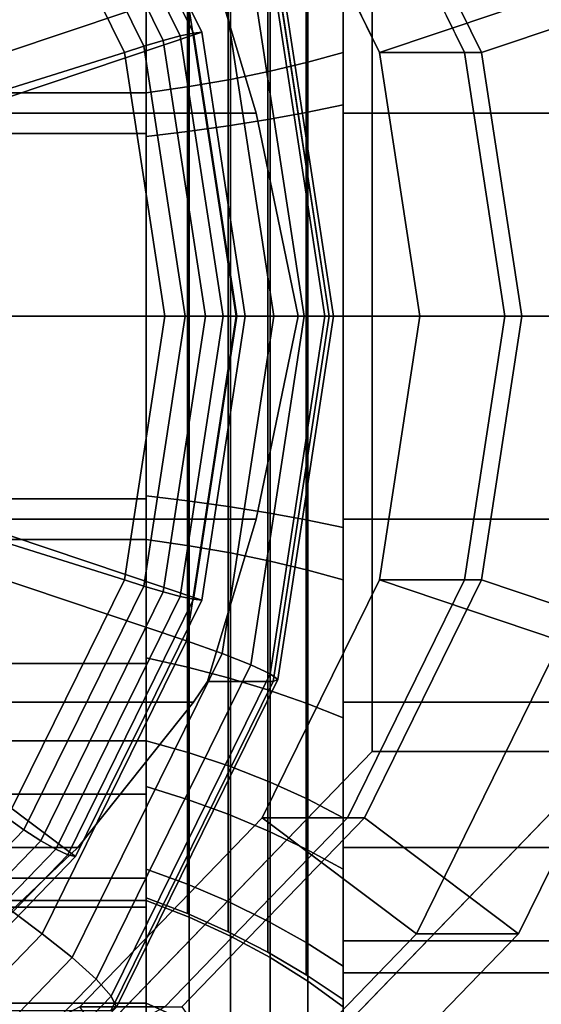
# Model space of a CAD drawing. Extents: x -62 to 376, y -116 to 57.
# Drawn here: x 17 to 25, y -10 to 5 of the extents above; entities that cross this region are included whole.
import ezdxf

# ---------------------------------------------------------------- set-up
doc = ezdxf.new("R2010")
doc.units = 0
doc.header["$MEASUREMENT"] = 0
doc.layers.add('$TD_AUDIT_GENERATED_(27)', color=7, linetype='Continuous')

# ---------------------------------------------------------------- blocks, each defined once
blk = doc.blocks.new('Block_Picture__17282')
at = {"layer": '$TD_AUDIT_GENERATED_(27)', "color": 250, "invisible_edges": 9}
for points in [[(6.988, 0, 26.08), (13.39, 16, 24.365), (22.443, 6.627, 21.939)], [(10.612, 0, 39.603), (26.066, 6.627, 35.462), (17.013, 16, 37.888)], [(10.612, 0, 39.603), (14.492, 12.364, 38.563), (17.992, 10.517, 37.625)], [(11.906, 0, 44.433), (19.286, 10.517, 42.455), (15.786, 12.364, 43.393)], [(10.612, 0, 39.603), (17.992, 10.517, 37.625), (20.77, 7.641, 36.881)], [(11.906, 0, 44.433), (22.065, 7.641, 41.711), (19.286, 10.517, 42.455)], [(10.612, 0, 39.603), (20.77, 7.641, 36.881), (22.554, 4.017, 36.403)], [(11.906, 0, 44.433), (23.848, 4.017, 41.233), (22.065, 7.641, 41.711)], [(6.988, 0, 26.08), (22.443, 6.627, 21.939), (22.443, -6.627, 21.939)], [(10.612, 0, 39.603), (26.066, -6.627, 35.462), (26.066, 6.627, 35.462)], [(10.612, 0, 39.603), (22.554, 4.017, 36.403), (23.169, 0, 36.238)], [(11.906, 0, 44.433), (24.463, 0, 41.068), (23.848, 4.017, 41.233)], [(6.988, 0, 26.08), (22.443, -6.627, 21.939), (13.39, -16, 24.365)], [(10.612, 0, 39.603), (17.013, -16, 37.888), (26.066, -6.627, 35.462)], [(10.612, 0, 39.603), (23.169, 0, 36.238), (22.554, -4.017, 36.403)], [(10.612, 0, 39.603), (22.554, -4.017, 36.403), (20.77, -7.641, 36.881)], [(10.612, 0, 39.603), (20.77, -7.641, 36.881), (17.992, -10.517, 37.625)], [(10.612, 0, 39.603), (17.992, -10.517, 37.625), (14.492, -12.364, 38.563)], [(11.906, 0, 44.433), (15.786, -12.364, 43.393), (19.286, -10.517, 42.455)], [(11.906, 0, 44.433), (19.286, -10.517, 42.455), (22.065, -7.641, 41.711)], [(11.906, 0, 44.433), (22.065, -7.641, 41.711), (23.848, -4.017, 41.233)], [(11.906, 0, 44.433), (23.848, -4.017, 41.233), (24.463, 0, 41.068)]]:
    blk.add_3dface(points, dxfattribs=at)
at = {"layer": '$TD_AUDIT_GENERATED_(27)', "color": 40}
for points, invisible_edges in [([(22, 3.09, -9.511), (22, 13, -7.506), (22, 0, -15.011)], 9), ([(22, 5.878, -8.09), (22, 13, -7.506), (22, 3.09, -9.511)], 3), ([(22, 13, 7.506), (22, 8.09, 5.878), (22, 0, 15.011)], 3), ([(22, 0, 15.011), (22, 8.09, 5.878), (22, 5.878, 8.09)], 9), ([(-15.512, 5.562, 8.251), (-15.389, 5.878, 8.09), (20.677, 3.09, 9.511)], 10), ([(19.934, 5.562, 8.251), (20.677, 3.09, 9.511), (-15.389, 5.878, 8.09)], 10), ([(22, 0, 15.011), (22, 5.878, 8.09), (22, 3.09, 9.511)], 9), ([(22, 3.09, 9.511), (22, 5.878, 8.09), (37, 3.09, 9.511)], 2), ([(22, 5.878, 8.09), (37, 5.878, 8.09), (37, 3.09, 9.511)], 8), ([(22, 5.878, -8.09), (22, 3.09, -9.511), (37, 5.878, -8.09)], 2), ([(22, 3.09, -9.511), (37, 3.09, -9.511), (37, 5.878, -8.09)], 8), ([(-15.58, 3.09, 9.511), (-15.512, 5.562, 8.251), (20.677, 3.09, 9.511)], 2), ([(20.936, 5.562, 11.99), (20.677, 3.09, 9.511), (19.934, 5.562, 8.251)], 1), ([(20.936, 5.562, 11.99), (21.787, 0, 11.762), (20.677, 3.09, 9.511)], 10), ([(-15.955, 0, 10), (-15.58, 3.09, 9.511), (21.314, 0, 10)], 2), ([(-15.58, 3.09, 9.511), (20.677, 3.09, 9.511), (21.314, 0, 10)], 8), ([(21.787, 0, 11.762), (21.314, 0, 10), (20.677, 3.09, 9.511)], 8), ([(22, 0, -10), (22, 3.09, -9.511), (22, 0, -15.011)], 10), ([(22, 0, 15.011), (22, 3.09, 9.511), (22, 0, 10)], 9), ([(22, 0, 10), (22, 3.09, 9.511), (37, 0, 10)], 2), ([(22, 3.09, 9.511), (37, 3.09, 9.511), (37, 0, 10)], 8), ([(22, 3.09, -9.511), (22, 0, -10), (37, 3.09, -9.511)], 2), ([(22, 0, -10), (37, 0, -10), (37, 3.09, -9.511)], 8), ([(-15.58, -3.09, 9.511), (-15.955, 0, 10), (20.677, -3.09, 9.511)], 2), ([(-15.955, 0, 10), (21.314, 0, 10), (20.677, -3.09, 9.511)], 8), ([(21.787, 0, 11.762), (19.934, -5.562, 8.251), (20.677, -3.09, 9.511)], 9), ([(21.787, 0, 11.762), (20.936, -5.562, 11.99), (19.934, -5.562, 8.251)], 8), ([(21.787, 0, 11.762), (20.677, -3.09, 9.511), (21.314, 0, 10)], 1), ([(22, 0, -10), (22, 0, -10), (22, 0, -15.011)], 10), ([(22, 0, 10), (22, -3.09, 9.511), (22, 0, 15.011)], 10), ([(22, 0, 10), (22, 0, 10), (22, 0, 15.011)], 10), ([(22, -3.09, 9.511), (22, -13, 7.506), (22, 0, 15.011)], 9), ([(22, 0, -10), (22, -3.09, -9.511), (37, 0, -10)], 2), ([(22, -3.09, -9.511), (37, -3.09, -9.511), (37, 0, -10)], 8), ([(22, -3.09, 9.511), (22, 0, 10), (37, -3.09, 9.511)], 2), ([(22, 0, 10), (37, 0, 10), (37, -3.09, 9.511)], 8), ([(22, 0, -15.011), (22, -5.878, -8.09), (22, -3.09, -9.511)], 9), ([(22, 0, -15.011), (22, -3.09, -9.511), (22, 0, -10)], 9), ([(22, 0, -15.011), (22, -8.09, -5.878), (22, -5.878, -8.09)], 9), ([(22, -13, -7.506), (22, -8.09, -5.878), (22, 0, -15.011)], 3), ([(20.677, -3.09, 9.511), (19.934, -5.562, 8.251), (-15.58, -3.09, 9.511)], 2), ([(19.934, -5.562, 8.251), (19.724, -5.878, 8.09), (-15.58, -3.09, 9.511)], 10), ([(-15.58, -3.09, 9.511), (19.724, -5.878, 8.09), (-15.512, -5.562, 8.251)], 3), ([(22, -5.878, 8.09), (22, -13, 7.506), (22, -3.09, 9.511)], 3), ([(22, -3.09, -9.511), (22, -5.878, -8.09), (37, -3.09, -9.511)], 2), ([(22, -5.878, -8.09), (37, -5.878, -8.09), (37, -3.09, -9.511)], 8), ([(22, -5.878, 8.09), (22, -3.09, 9.511), (37, -5.878, 8.09)], 2), ([(22, -3.09, 9.511), (37, -3.09, 9.511), (37, -5.878, 8.09)], 8), ([(19.724, -5.878, 8.09), (-15.389, -5.878, 8.09), (-15.512, -5.562, 8.251)], 8), ([(20.936, -5.562, 11.99), (17.964, -8.09, 5.878), (19.724, -5.878, 8.09)], 9), ([(18.466, -10.58, 12.652), (17.964, -8.09, 5.878), (20.936, -5.562, 11.99)], 3), ([(20.936, -5.562, 11.99), (19.724, -5.878, 8.09), (19.934, -5.562, 8.251)], 1), ([(-14.815, -8.09, 5.878), (-15.389, -5.878, 8.09), (17.964, -8.09, 5.878)], 2), ([(-15.389, -5.878, 8.09), (19.724, -5.878, 8.09), (17.964, -8.09, 5.878)], 8), ([(22, -13, 7.506), (22, -5.878, 8.09), (22, -8.09, 5.878)], 9), ([(22, -5.878, -8.09), (22, -8.09, -5.878), (37, -5.878, -8.09)], 2), ([(22, -8.09, -5.878), (37, -8.09, -5.878), (37, -5.878, -8.09)], 8), ([(22, -8.09, 5.878), (22, -5.878, 8.09), (37, -8.09, 5.878)], 2), ([(22, -5.878, 8.09), (37, -5.878, 8.09), (37, -8.09, 5.878)], 8), ([(-14.815, -8.09, 5.878), (17.964, -8.09, 5.878), (16.468, -9.511, 3.09)], 8), ([(18.466, -10.58, 12.652), (16.468, -9.511, 3.09), (17.964, -8.09, 5.878)], 9), ([(22, -13, -7.506), (22, -8.565, -4.945), (22, -8.09, -5.878)], 9), ([(22, -13, 7.506), (22, -8.09, 5.878), (22, -8.565, 4.945)], 9), ([(22, -8.09, -5.878), (22, -9.511, -3.09), (37, -8.09, -5.878)], 2), ([(22, -9.511, -3.09), (37, -9.511, -3.09), (37, -8.09, -5.878)], 8), ([(22, -9.511, 3.09), (22, -8.09, 5.878), (37, -9.511, 3.09)], 2), ([(22, -8.09, 5.878), (37, -8.09, 5.878), (37, -9.511, 3.09)], 8), ([(22, -13, -7.506), (22, -9.511, -3.09), (22, -8.565, -4.945)], 9), ([(22, -13, 7.506), (22, -8.565, 4.945), (22, -9.511, 3.09)], 9), ([(18.466, -10.58, 12.652), (15.382, -10), (16.468, -9.511, 3.09)], 9), ([(22, -13, -7.506), (22, -10), (22, -9.511, -3.09)], 9), ([(22, -13, -7.506), (22, -9.511, 3.09), (22, -10)], 9), ([(22, -13, 7.506), (22, -9.511, 3.09), (22, -13, -7.506)], 3), ([(22, -9.511, -3.09), (22, -10), (37, -9.511, -3.09)], 2), ([(22, -10), (37, -10), (37, -9.511, -3.09)], 8), ([(22, -10), (22, -9.511, 3.09), (37, -10)], 2), ([(22, -9.511, 3.09), (37, -9.511, 3.09), (37, -10)], 8), ([(6.56, -10.58, -31.781), (15.382, -10), (18.466, -10.58, 12.652)], 3)]:
    blk.add_3dface(points, dxfattribs=dict(at, invisible_edges=invisible_edges))
for points in [[(37, 13, 7.506), (22, 13, 7.506), (22, 0, 15.011), (37, 0, 15.011)], [(37, 0, -15.011), (22, 0, -15.011), (22, 13, -7.506), (37, 13, -7.506)], [(17.928, 8.229, 23.149), (14.937, 11.326, 23.95), (6.988, 0, 26.08)], [(19.616, 4.944, 14.414), (17.421, 9.405, 15.002), (12.732, 5.878, 16.259), (14.104, 3.09, 15.891)], [(19.849, 4.326, 22.634), (17.928, 8.229, 23.149), (6.988, 0, 26.08)], [(19.261, 4.199, 21.954), (17.397, 7.987, 22.453), (17.627, 8.117, 22.621), (19.522, 4.267, 22.113)], [(19.522, 4.267, 22.113), (17.627, 8.117, 22.621), (17.81, 8.2, 22.86), (19.724, 4.311, 22.347)], [(19.724, 4.311, 22.347), (17.81, 8.2, 22.86), (17.928, 8.229, 23.149), (19.849, 4.326, 22.634)], [(18.968, 4.113, 21.885), (17.142, 7.823, 22.375), (17.397, 7.987, 22.453), (19.261, 4.199, 21.954)], [(18.672, 4.017, 21.914), (16.888, 7.641, 22.392), (17.142, 7.823, 22.375), (18.968, 4.113, 21.885)], [(14.738, 2.781, 21.933), (13.504, 5.29, 22.264), (16.888, 7.641, 22.392), (18.672, 4.017, 21.914)], [(22, 4.017, 12.364), (22, 7.641, 10.517), (21.461, 7.356, 10.125), (21.461, 3.867, 11.902)], [(22, 7.641, -10.517), (22, 4.017, -12.364), (21.461, 3.867, -11.902), (21.461, 7.356, -10.125)], [(22, 3.216, -9.897), (22, 4.017, -12.364), (22, 7.641, -10.517), (22, 6.117, -8.419)], [(22, 6.117, 8.419), (22, 7.641, 10.517), (22, 4.017, 12.364), (22, 3.216, 9.897)], [(21.461, 3.867, 11.902), (21.461, 7.356, 10.125), (20.889, 7.095, 9.765), (20.889, 3.73, 11.479)], [(21.461, 7.356, -10.125), (21.461, 3.867, -11.902), (20.889, 3.73, -11.479), (20.889, 7.095, -9.765)], [(20.889, 3.73, 11.479), (20.889, 7.095, 9.765), (20.286, 6.858, 9.44), (20.286, 3.606, 11.097)], [(20.889, 7.095, -9.765), (20.889, 3.73, -11.479), (20.286, 3.606, -11.097), (20.286, 6.858, -9.44)], [(20.286, 3.606, 11.097), (20.286, 6.858, 9.44), (19.655, 6.648, 9.151), (19.655, 3.495, 10.757)], [(20.286, 6.858, -9.44), (20.286, 3.606, -11.097), (19.655, 3.495, -10.757), (19.655, 6.648, -9.151)], [(19.655, 3.495, 10.757), (19.655, 6.648, 9.151), (19, 6.466, 8.899), (19, 3.399, 10.462)], [(19.655, 6.648, -9.151), (19.655, 3.495, -10.757), (19, 3.399, -10.462), (19, 6.466, -8.899)], [(19, 3.399, -10.462), (14, 3.399, -10.462), (14, 6.466, -8.899), (19, 6.466, -8.899)], [(19, 6.466, 8.899), (14, 6.466, 8.899), (14, 3.399, 10.462), (19, 3.399, 10.462)], [(19, 2.736, 8.422), (19, 3.399, 10.462), (19, 6.466, 8.899), (19, 5.205, 7.164)], [(19, 5.205, -7.164), (19, 6.466, -8.899), (19, 3.399, -10.462), (19, 2.736, -8.422)], [(19, 2.781, 8.56), (19, 5.29, 7.281), (19, 6.466, 8.899), (19, 3.399, 10.462)], [(19, 5.29, -7.281), (19, 2.781, -8.56), (19, 3.399, -10.462), (19, 6.466, -8.899)], [(22, 3.216, -9.897), (22, 6.117, -8.419), (21.437, 5.895, -8.114), (21.437, 3.099, -9.538)], [(22, 6.117, 8.419), (22, 3.216, 9.897), (21.437, 3.099, 9.538), (21.437, 5.895, 8.114)], [(21.437, 3.099, -9.538), (21.437, 5.895, -8.114), (20.854, 5.692, -7.835), (20.854, 2.993, -9.21)], [(21.437, 5.895, 8.114), (21.437, 3.099, 9.538), (20.854, 2.993, 9.21), (20.854, 5.692, 7.835)], [(20.854, 2.993, -9.21), (20.854, 5.692, -7.835), (20.252, 5.509, -7.583), (20.252, 2.896, -8.914)], [(20.854, 5.692, 7.835), (20.854, 2.993, 9.21), (20.252, 2.896, 8.914), (20.252, 5.509, 7.583)], [(21.787, 0, 11.762), (20.936, 5.562, 11.99), (21.006, 5.532, 12.611), (21.852, 0, 12.384)], [(20.252, 2.896, -8.914), (20.252, 5.509, -7.583), (19.633, 5.347, -7.359), (19.633, 2.811, -8.651)], [(20.252, 5.509, 7.583), (20.252, 2.896, 8.914), (19.633, 2.811, 8.651), (19.633, 5.347, 7.359)], [(21.722, 0, 12.996), (20.889, 5.444, 13.22), (20.597, 5.308, 13.756), (21.409, 0, 13.538)], [(21.852, 0, 12.384), (21.006, 5.532, 12.611), (20.889, 5.444, 13.22), (21.722, 0, 12.996)], [(19, 2.781, 8.56), (14, 2.781, 8.56), (14, 5.29, 7.281), (19, 5.29, 7.281)], [(19, 5.29, -7.281), (14, 5.29, -7.281), (14, 2.781, -8.56), (19, 2.781, -8.56)], [(19.633, 2.811, -8.651), (19.633, 5.347, -7.359), (19, 5.205, -7.164), (19, 2.736, -8.422)], [(19.633, 5.347, 7.359), (19.633, 2.811, 8.651), (19, 2.736, 8.422), (19, 5.205, 7.164)], [(21.409, 0, 13.538), (20.597, 5.308, 13.756), (20.158, 5.135, 14.167), (20.944, 0, 13.957)], [(20.944, 0, 13.957), (20.158, 5.135, 14.167), (19.616, 4.944, 14.414), (20.372, 0, 14.211)], [(20.372, 0, 14.211), (19.616, 4.944, 14.414), (14.104, 3.09, 15.891), (14.577, 0, 15.764)], [(20.511, 0, 22.457), (19.849, 4.326, 22.634), (6.988, 0, 26.08)], [(19.597, 0, 21.717), (18.968, 4.113, 21.885), (19.261, 4.199, 21.954), (19.904, 0, 21.782)], [(19.904, 0, 21.782), (19.261, 4.199, 21.954), (19.522, 4.267, 22.113), (20.174, 0, 21.938)], [(20.174, 0, 21.938), (19.522, 4.267, 22.113), (19.724, 4.311, 22.347), (20.384, 0, 22.171)], [(20.384, 0, 22.171), (19.724, 4.311, 22.347), (19.849, 4.326, 22.634), (20.511, 0, 22.457)], [(19.286, 0, 21.749), (18.672, 4.017, 21.914), (18.968, 4.113, 21.885), (19.597, 0, 21.717)], [(15.164, 0, 21.819), (14.738, 2.781, 21.933), (18.672, 4.017, 21.914), (19.286, 0, 21.749)], [(22, 0, 13), (22, 4.017, 12.364), (21.461, 3.867, 11.902), (21.461, 0, 12.515)], [(22, 4.017, -12.364), (22, 0, -13), (21.461, 0, -12.515), (21.461, 3.867, -11.902)], [(22, 0, -10.406), (22, 0, -13), (22, 4.017, -12.364), (22, 3.216, -9.897)], [(22, 3.216, 9.897), (22, 4.017, 12.364), (22, 0, 13), (22, 0, 10.406)], [(21.461, 0, 12.515), (21.461, 3.867, 11.902), (20.889, 3.73, 11.479), (20.889, 0, 12.07)], [(21.461, 3.867, -11.902), (21.461, 0, -12.515), (20.889, 0, -12.07), (20.889, 3.73, -11.479)], [(20.286, 0, 11.668), (20.286, 3.606, 11.097), (19.655, 3.495, 10.757), (19.655, 0, 11.311)], [(20.286, 3.606, -11.097), (20.286, 0, -11.668), (19.655, 0, -11.311), (19.655, 3.495, -10.757)], [(20.889, 0, 12.07), (20.889, 3.73, 11.479), (20.286, 3.606, 11.097), (20.286, 0, 11.668)], [(20.889, 3.73, -11.479), (20.889, 0, -12.07), (20.286, 0, -11.668), (20.286, 3.606, -11.097)], [(19.655, 0, 11.311), (19.655, 3.495, 10.757), (19, 3.399, 10.462), (19, 0, 11)], [(19.655, 3.495, -10.757), (19.655, 0, -11.311), (19, 0, -11), (19, 3.399, -10.462)], [(19, 0, -11), (14, 0, -11), (14, 3.399, -10.462), (19, 3.399, -10.462)], [(19, 3.399, 10.462), (14, 3.399, 10.462), (14, 0, 11), (19, 0, 11)], [(19, 0, 8.855), (19, 0, 11), (19, 3.399, 10.462), (19, 2.736, 8.422)], [(19, 2.736, -8.422), (19, 3.399, -10.462), (19, 0, -11), (19, 0, -8.855)], [(19, 0, 9), (19, 2.781, 8.56), (19, 3.399, 10.462), (19, 0, 11)], [(19, 2.781, -8.56), (19, 0, -9), (19, 0, -11), (19, 3.399, -10.462)], [(22, 0, -10.406), (22, 3.216, -9.897), (21.437, 3.099, -9.538), (21.437, 0, -10.029)], [(22, 3.216, 9.897), (22, 0, 10.406), (21.437, 0, 10.029), (21.437, 3.099, 9.538)], [(21.437, 0, -10.029), (21.437, 3.099, -9.538), (20.854, 2.993, -9.21), (20.854, 0, -9.684)], [(21.437, 3.099, 9.538), (21.437, 0, 10.029), (20.854, 0, 9.684), (20.854, 2.993, 9.21)], [(20.252, 0, -9.373), (20.252, 2.896, -8.914), (19.633, 2.811, -8.651), (19.633, 0, -9.096)], [(20.252, 2.896, 8.914), (20.252, 0, 9.373), (19.633, 0, 9.096), (19.633, 2.811, 8.651)], [(20.854, 0, -9.684), (20.854, 2.993, -9.21), (20.252, 2.896, -8.914), (20.252, 0, -9.373)], [(20.854, 2.993, 9.21), (20.854, 0, 9.684), (20.252, 0, 9.373), (20.252, 2.896, 8.914)], [(19, 0, 9), (14, 0, 9), (14, 2.781, 8.56), (19, 2.781, 8.56)], [(19, 2.781, -8.56), (14, 2.781, -8.56), (14, 0, -9), (19, 0, -9)], [(19.633, 0, -9.096), (19.633, 2.811, -8.651), (19, 2.736, -8.422), (19, 0, -8.855)], [(19.633, 2.811, 8.651), (19.633, 0, 9.096), (19, 0, 8.855), (19, 2.736, 8.422)], [(14.937, -11.326, 23.95), (17.928, -8.229, 23.149), (6.988, 0, 26.08)], [(17.928, -8.229, 23.149), (19.849, -4.326, 22.634), (6.988, 0, 26.08)], [(19.849, -4.326, 22.634), (20.511, 0, 22.457), (6.988, 0, 26.08)], [(19, 0, 11), (14, 0, 11), (14, -3.399, 10.462), (19, -3.399, 10.462)], [(19, -3.399, -10.462), (14, -3.399, -10.462), (14, 0, -11), (19, 0, -11)], [(19, 0, -9), (14, 0, -9), (14, -2.781, -8.56), (19, -2.781, -8.56)], [(19, -2.781, 8.56), (14, -2.781, 8.56), (14, 0, 9), (19, 0, 9)], [(19.616, -4.944, 14.414), (20.372, 0, 14.211), (14.577, 0, 15.764), (14.104, -3.09, 15.891)], [(14.738, -2.781, 21.933), (15.164, 0, 21.819), (19.286, 0, 21.749), (18.672, -4.017, 21.914)], [(18.672, -4.017, 21.914), (19.286, 0, 21.749), (19.597, 0, 21.717), (18.968, -4.113, 21.885)], [(18.968, -4.113, 21.885), (19.597, 0, 21.717), (19.904, 0, 21.782), (19.261, -4.199, 21.954)], [(19, 0, -8.855), (19, 0, -11), (19, -3.399, -10.462), (19, -2.736, -8.422)], [(19, -2.736, 8.422), (19, -3.399, 10.462), (19, 0, 11), (19, 0, 8.855)], [(19.655, 0, -11.311), (19.655, -3.495, -10.757), (19, -3.399, -10.462), (19, 0, -11)], [(19.655, -3.495, 10.757), (19.655, 0, 11.311), (19, 0, 11), (19, -3.399, 10.462)], [(19.633, 0, 9.096), (19.633, -2.811, 8.651), (19, -2.736, 8.422), (19, 0, 8.855)], [(19.633, -2.811, -8.651), (19.633, 0, -9.096), (19, 0, -8.855), (19, -2.736, -8.422)], [(19, 0, -9), (19, -2.781, -8.56), (19, -3.399, -10.462), (19, 0, -11)], [(19, -2.781, 8.56), (19, 0, 9), (19, 0, 11), (19, -3.399, 10.462)], [(19.261, -4.199, 21.954), (19.904, 0, 21.782), (20.174, 0, 21.938), (19.522, -4.267, 22.113)], [(19.522, -4.267, 22.113), (20.174, 0, 21.938), (20.384, 0, 22.171), (19.724, -4.311, 22.347)], [(20.158, -5.135, 14.167), (20.944, 0, 13.957), (20.372, 0, 14.211), (19.616, -4.944, 14.414)], [(20.252, 0, 9.373), (20.252, -2.896, 8.914), (19.633, -2.811, 8.651), (19.633, 0, 9.096)], [(20.252, -2.896, -8.914), (20.252, 0, -9.373), (19.633, 0, -9.096), (19.633, -2.811, -8.651)], [(20.286, 0, -11.668), (20.286, -3.606, -11.097), (19.655, -3.495, -10.757), (19.655, 0, -11.311)], [(20.286, -3.606, 11.097), (20.286, 0, 11.668), (19.655, 0, 11.311), (19.655, -3.495, 10.757)], [(19.724, -4.311, 22.347), (20.384, 0, 22.171), (20.511, 0, 22.457), (19.849, -4.326, 22.634)], [(20.597, -5.308, 13.756), (21.409, 0, 13.538), (20.944, 0, 13.957), (20.158, -5.135, 14.167)], [(20.854, 0, 9.684), (20.854, -2.993, 9.21), (20.252, -2.896, 8.914), (20.252, 0, 9.373)], [(20.854, -2.993, -9.21), (20.854, 0, -9.684), (20.252, 0, -9.373), (20.252, -2.896, -8.914)], [(20.889, 0, -12.07), (20.889, -3.73, -11.479), (20.286, -3.606, -11.097), (20.286, 0, -11.668)], [(20.889, -3.73, 11.479), (20.889, 0, 12.07), (20.286, 0, 11.668), (20.286, -3.606, 11.097)], [(20.889, -5.444, 13.22), (21.722, 0, 12.996), (21.409, 0, 13.538), (20.597, -5.308, 13.756)], [(21.437, 0, 10.029), (21.437, -3.099, 9.538), (20.854, -2.993, 9.21), (20.854, 0, 9.684)], [(21.437, -3.099, -9.538), (21.437, 0, -10.029), (20.854, 0, -9.684), (20.854, -2.993, -9.21)], [(21.006, -5.532, 12.611), (21.852, 0, 12.384), (21.722, 0, 12.996), (20.889, -5.444, 13.22)], [(21.461, 0, -12.515), (21.461, -3.867, -11.902), (20.889, -3.73, -11.479), (20.889, 0, -12.07)], [(21.461, -3.867, 11.902), (21.461, 0, 12.515), (20.889, 0, 12.07), (20.889, -3.73, 11.479)], [(20.936, -5.562, 11.99), (21.787, 0, 11.762), (21.852, 0, 12.384), (21.006, -5.532, 12.611)], [(22, 0, 10.406), (22, -3.216, 9.897), (21.437, -3.099, 9.538), (21.437, 0, 10.029)], [(22, -3.216, -9.897), (22, 0, -10.406), (21.437, 0, -10.029), (21.437, -3.099, -9.538)], [(22, 0, -13), (22, -4.017, -12.364), (21.461, -3.867, -11.902), (21.461, 0, -12.515)], [(22, -4.017, 12.364), (22, 0, 13), (21.461, 0, 12.515), (21.461, -3.867, 11.902)], [(37, 0, 15.011), (22, 0, 15.011), (22, -13, 7.506), (37, -13, 7.506)], [(22, 0, 10.406), (22, 0, 13), (22, -4.017, 12.364), (22, -3.216, 9.897)], [(22, -3.216, -9.897), (22, -4.017, -12.364), (22, 0, -13), (22, 0, -10.406)], [(37, -13, -7.506), (22, -13, -7.506), (22, 0, -15.011), (37, 0, -15.011)], [(13.504, -5.29, 22.264), (14.738, -2.781, 21.933), (18.672, -4.017, 21.914), (16.888, -7.641, 22.392)], [(19, -2.781, -8.56), (14, -2.781, -8.56), (14, -5.29, -7.281), (19, -5.29, -7.281)], [(19, -5.29, 7.281), (14, -5.29, 7.281), (14, -2.781, 8.56), (19, -2.781, 8.56)], [(19, -2.736, -8.422), (19, -3.399, -10.462), (19, -6.466, -8.899), (19, -5.205, -7.164)], [(19, -5.205, 7.164), (19, -6.466, 8.899), (19, -3.399, 10.462), (19, -2.736, 8.422)], [(19.633, -2.811, 8.651), (19.633, -5.347, 7.359), (19, -5.205, 7.164), (19, -2.736, 8.422)], [(19.633, -5.347, -7.359), (19.633, -2.811, -8.651), (19, -2.736, -8.422), (19, -5.205, -7.164)], [(19, -2.781, -8.56), (19, -5.29, -7.281), (19, -6.466, -8.899), (19, -3.399, -10.462)], [(19, -5.29, 7.281), (19, -2.781, 8.56), (19, -3.399, 10.462), (19, -6.466, 8.899)], [(20.252, -2.896, 8.914), (20.252, -5.509, 7.583), (19.633, -5.347, 7.359), (19.633, -2.811, 8.651)], [(20.252, -5.509, -7.583), (20.252, -2.896, -8.914), (19.633, -2.811, -8.651), (19.633, -5.347, -7.359)], [(20.854, -2.993, 9.21), (20.854, -5.692, 7.835), (20.252, -5.509, 7.583), (20.252, -2.896, 8.914)], [(20.854, -5.692, -7.835), (20.854, -2.993, -9.21), (20.252, -2.896, -8.914), (20.252, -5.509, -7.583)], [(21.437, -3.099, 9.538), (21.437, -5.895, 8.114), (20.854, -5.692, 7.835), (20.854, -2.993, 9.21)], [(21.437, -5.895, -8.114), (21.437, -3.099, -9.538), (20.854, -2.993, -9.21), (20.854, -5.692, -7.835)], [(17.421, -9.405, 15.002), (19.616, -4.944, 14.414), (14.104, -3.09, 15.891), (12.732, -5.878, 16.259)], [(22, -3.216, 9.897), (22, -6.117, 8.419), (21.437, -5.895, 8.114), (21.437, -3.099, 9.538)], [(22, -6.117, -8.419), (22, -3.216, -9.897), (21.437, -3.099, -9.538), (21.437, -5.895, -8.114)], [(22, -3.216, 9.897), (22, -4.017, 12.364), (22, -7.641, 10.517), (22, -6.117, 8.419)], [(22, -6.117, -8.419), (22, -7.641, -10.517), (22, -4.017, -12.364), (22, -3.216, -9.897)], [(19, -3.399, 10.462), (14, -3.399, 10.462), (14, -6.466, 8.899), (19, -6.466, 8.899)], [(19, -6.466, -8.899), (14, -6.466, -8.899), (14, -3.399, -10.462), (19, -3.399, -10.462)], [(19.655, -3.495, -10.757), (19.655, -6.648, -9.151), (19, -6.466, -8.899), (19, -3.399, -10.462)], [(19.655, -6.648, 9.151), (19.655, -3.495, 10.757), (19, -3.399, 10.462), (19, -6.466, 8.899)], [(20.286, -3.606, -11.097), (20.286, -6.858, -9.44), (19.655, -6.648, -9.151), (19.655, -3.495, -10.757)], [(20.286, -6.858, 9.44), (20.286, -3.606, 11.097), (19.655, -3.495, 10.757), (19.655, -6.648, 9.151)], [(20.889, -3.73, -11.479), (20.889, -7.095, -9.765), (20.286, -6.858, -9.44), (20.286, -3.606, -11.097)], [(20.889, -7.095, 9.765), (20.889, -3.73, 11.479), (20.286, -3.606, 11.097), (20.286, -6.858, 9.44)], [(21.461, -3.867, -11.902), (21.461, -7.356, -10.125), (20.889, -7.095, -9.765), (20.889, -3.73, -11.479)], [(21.461, -7.356, 10.125), (21.461, -3.867, 11.902), (20.889, -3.73, 11.479), (20.889, -7.095, 9.765)], [(22, -4.017, -12.364), (22, -7.641, -10.517), (21.461, -7.356, -10.125), (21.461, -3.867, -11.902)], [(22, -7.641, 10.517), (22, -4.017, 12.364), (21.461, -3.867, 11.902), (21.461, -7.356, 10.125)], [(16.888, -7.641, 22.392), (18.672, -4.017, 21.914), (18.968, -4.113, 21.885), (17.142, -7.823, 22.375)], [(17.142, -7.823, 22.375), (18.968, -4.113, 21.885), (19.261, -4.199, 21.954), (17.397, -7.987, 22.453)], [(17.397, -7.987, 22.453), (19.261, -4.199, 21.954), (19.522, -4.267, 22.113), (17.627, -8.117, 22.621)], [(17.627, -8.117, 22.621), (19.522, -4.267, 22.113), (19.724, -4.311, 22.347), (17.81, -8.2, 22.86)], [(17.81, -8.2, 22.86), (19.724, -4.311, 22.347), (19.849, -4.326, 22.634), (17.928, -8.229, 23.149)], [(17.878, -9.768, 14.778), (20.158, -5.135, 14.167), (19.616, -4.944, 14.414), (17.421, -9.405, 15.002)], [(18.241, -10.096, 14.387), (20.597, -5.308, 13.756), (20.158, -5.135, 14.167), (17.878, -9.768, 14.778)], [(19, -5.205, -7.164), (19, -6.466, -8.899), (19, -8.899, -6.466), (19, -7.164, -5.205)], [(19, -7.164, 5.205), (19, -8.899, 6.466), (19, -6.466, 8.899), (19, -5.205, 7.164)], [(19.633, -5.347, 7.359), (19.633, -7.359, 5.347), (19, -7.164, 5.205), (19, -5.205, 7.164)], [(19.633, -7.359, -5.347), (19.633, -5.347, -7.359), (19, -5.205, -7.164), (19, -7.164, -5.205)], [(19, -5.29, -7.281), (14, -5.29, -7.281), (14, -7.281, -5.29), (19, -7.281, -5.29)], [(19, -7.281, 5.29), (14, -7.281, 5.29), (14, -5.29, 7.281), (19, -5.29, 7.281)], [(18.472, -10.356, 13.867), (20.889, -5.444, 13.22), (20.597, -5.308, 13.756), (18.241, -10.096, 14.387)], [(19, -5.29, -7.281), (19, -7.281, -5.29), (19, -8.899, -6.466), (19, -6.466, -8.899)], [(19, -7.281, 5.29), (19, -5.29, 7.281), (19, -6.466, 8.899), (19, -8.899, 6.466)], [(20.252, -5.509, 7.583), (20.252, -7.583, 5.509), (19.633, -7.359, 5.347), (19.633, -5.347, 7.359)], [(20.252, -7.583, -5.509), (20.252, -5.509, -7.583), (19.633, -5.347, -7.359), (19.633, -7.359, -5.347)], [(18.466, -10.58, 12.652), (20.936, -5.562, 11.99), (21.006, -5.532, 12.611), (18.549, -10.523, 13.269)], [(18.549, -10.523, 13.269), (21.006, -5.532, 12.611), (20.889, -5.444, 13.22), (18.472, -10.356, 13.867)], [(20.854, -5.692, 7.835), (20.854, -7.835, 5.692), (20.252, -7.583, 5.509), (20.252, -5.509, 7.583)], [(20.854, -7.835, -5.692), (20.854, -5.692, -7.835), (20.252, -5.509, -7.583), (20.252, -7.583, -5.509)], [(21.437, -5.895, 8.114), (21.437, -8.114, 5.895), (20.854, -7.835, 5.692), (20.854, -5.692, 7.835)], [(21.437, -8.114, -5.895), (21.437, -5.895, -8.114), (20.854, -5.692, -7.835), (20.854, -7.835, -5.692)], [(14.002, -12.944, 15.919), (17.421, -9.405, 15.002), (12.732, -5.878, 16.259), (10.595, -8.09, 16.831)], [(22, -6.117, 8.419), (22, -8.419, 6.117), (21.437, -8.114, 5.895), (21.437, -5.895, 8.114)], [(22, -8.419, -6.117), (22, -6.117, -8.419), (21.437, -5.895, -8.114), (21.437, -8.114, -5.895)], [(22, -6.117, 8.419), (22, -7.641, 10.517), (22, -10.517, 7.641), (22, -8.419, 6.117)], [(22, -8.419, -6.117), (22, -10.517, -7.641), (22, -7.641, -10.517), (22, -6.117, -8.419)], [(19, -6.466, 8.899), (14, -6.466, 8.899), (14, -8.899, 6.466), (19, -8.899, 6.466)], [(19, -8.899, -6.466), (14, -8.899, -6.466), (14, -6.466, -8.899), (19, -6.466, -8.899)], [(19.655, -6.648, -9.151), (19.655, -9.151, -6.648), (19, -8.899, -6.466), (19, -6.466, -8.899)], [(19.655, -9.151, 6.648), (19.655, -6.648, 9.151), (19, -6.466, 8.899), (19, -8.899, 6.466)], [(20.286, -6.858, -9.44), (20.286, -9.44, -6.858), (19.655, -9.151, -6.648), (19.655, -6.648, -9.151)], [(20.286, -9.44, 6.858), (20.286, -6.858, 9.44), (19.655, -6.648, 9.151), (19.655, -9.151, 6.648)], [(20.889, -7.095, -9.765), (20.889, -9.765, -7.095), (20.286, -9.44, -6.858), (20.286, -6.858, -9.44)], [(20.889, -9.765, 7.095), (20.889, -7.095, 9.765), (20.286, -6.858, 9.44), (20.286, -9.44, 6.858)], [(19, -7.164, -5.205), (19, -8.899, -6.466), (19, -10.462, -3.399), (19, -8.422, -2.736)], [(19, -8.422, 2.736), (19, -10.462, 3.399), (19, -8.899, 6.466), (19, -7.164, 5.205)], [(19.633, -7.359, 5.347), (19.633, -8.651, 2.811), (19, -8.422, 2.736), (19, -7.164, 5.205)], [(19.633, -8.651, -2.811), (19.633, -7.359, -5.347), (19, -7.164, -5.205), (19, -8.422, -2.736)], [(21.461, -7.356, -10.125), (21.461, -10.125, -7.356), (20.889, -9.765, -7.095), (20.889, -7.095, -9.765)], [(21.461, -10.125, 7.356), (21.461, -7.356, 10.125), (20.889, -7.095, 9.765), (20.889, -9.765, 7.095)], [(19, -7.281, -5.29), (14, -7.281, -5.29), (14, -8.56, -2.781), (19, -8.56, -2.781)], [(19, -8.56, 2.781), (14, -8.56, 2.781), (14, -7.281, 5.29), (19, -7.281, 5.29)], [(19, -7.281, -5.29), (19, -8.56, -2.781), (19, -10.462, -3.399), (19, -8.899, -6.466)], [(19, -8.56, 2.781), (19, -7.281, 5.29), (19, -8.899, 6.466), (19, -10.462, 3.399)], [(20.252, -7.583, 5.509), (20.252, -8.914, 2.896), (19.633, -8.651, 2.811), (19.633, -7.359, 5.347)], [(20.252, -8.914, -2.896), (20.252, -7.583, -5.509), (19.633, -7.359, -5.347), (19.633, -8.651, -2.811)], [(22, -7.641, -10.517), (22, -10.517, -7.641), (21.461, -10.125, -7.356), (21.461, -7.356, -10.125)], [(22, -10.517, 7.641), (22, -7.641, 10.517), (21.461, -7.356, 10.125), (21.461, -10.125, 7.356)], [(14.11, -10.517, 23.136), (16.888, -7.641, 22.392), (17.142, -7.823, 22.375), (14.298, -10.767, 23.137)], [(20.854, -7.835, 5.692), (20.854, -9.21, 2.993), (20.252, -8.914, 2.896), (20.252, -7.583, 5.509)], [(20.854, -9.21, -2.993), (20.854, -7.835, -5.692), (20.252, -7.583, -5.509), (20.252, -8.914, -2.896)], [(14.298, -10.767, 23.137), (17.142, -7.823, 22.375), (17.397, -7.987, 22.453), (14.493, -10.993, 23.231)], [(21.437, -8.114, 5.895), (21.437, -9.538, 3.099), (20.854, -9.21, 2.993), (20.854, -7.835, 5.692)], [(21.437, -9.538, -3.099), (21.437, -8.114, -5.895), (20.854, -7.835, -5.692), (20.854, -9.21, -2.993)], [(14.493, -10.993, 23.231), (17.397, -7.987, 22.453), (17.627, -8.117, 22.621), (14.676, -11.172, 23.411)], [(14.676, -11.172, 23.411), (17.627, -8.117, 22.621), (17.81, -8.2, 22.86), (14.829, -11.287, 23.659)], [(14.829, -11.287, 23.659), (17.81, -8.2, 22.86), (17.928, -8.229, 23.149), (14.937, -11.326, 23.95)], [(22, -8.419, 6.117), (22, -9.897, 3.216), (21.437, -9.538, 3.099), (21.437, -8.114, 5.895)], [(22, -9.897, -3.216), (22, -8.419, -6.117), (21.437, -8.114, -5.895), (21.437, -9.538, -3.099)], [(19, -8.422, -2.736), (19, -10.462, -3.399), (19, -11), (19, -8.855)], [(19, -8.855), (19, -11), (19, -10.462, 3.399), (19, -8.422, 2.736)], [(19.633, -8.651, 2.811), (19.633, -9.096), (19, -8.855), (19, -8.422, 2.736)], [(19.633, -9.096), (19.633, -8.651, -2.811), (19, -8.422, -2.736), (19, -8.855)], [(22, -8.419, 6.117), (22, -10.517, 7.641), (22, -12.364, 4.017), (22, -9.897, 3.216)], [(22, -9.897, -3.216), (22, -12.364, -4.017), (22, -10.517, -7.641), (22, -8.419, -6.117)], [(19, -8.56, -2.781), (14, -8.56, -2.781), (14, -9), (19, -9)], [(19, -9), (14, -9), (14, -8.56, 2.781), (19, -8.56, 2.781)], [(19, -8.56, -2.781), (19, -9), (19, -11), (19, -10.462, -3.399)], [(19, -9), (19, -8.56, 2.781), (19, -10.462, 3.399), (19, -11)], [(20.252, -8.914, 2.896), (20.252, -9.373), (19.633, -9.096), (19.633, -8.651, 2.811)], [(20.252, -9.373), (20.252, -8.914, -2.896), (19.633, -8.651, -2.811), (19.633, -9.096)], [(19, -8.899, 6.466), (14, -8.899, 6.466), (14, -10.462, 3.399), (19, -10.462, 3.399)], [(19, -10.462, -3.399), (14, -10.462, -3.399), (14, -8.899, -6.466), (19, -8.899, -6.466)], [(19.655, -9.151, -6.648), (19.655, -10.757, -3.495), (19, -10.462, -3.399), (19, -8.899, -6.466)], [(19.655, -10.757, 3.495), (19.655, -9.151, 6.648), (19, -8.899, 6.466), (19, -10.462, 3.399)], [(20.854, -9.21, 2.993), (20.854, -9.684), (20.252, -9.373), (20.252, -8.914, 2.896)], [(20.854, -9.684), (20.854, -9.21, -2.993), (20.252, -8.914, -2.896), (20.252, -9.373)], [(20.286, -9.44, -6.858), (20.286, -11.097, -3.606), (19.655, -10.757, -3.495), (19.655, -9.151, -6.648)], [(20.286, -11.097, 3.606), (20.286, -9.44, 6.858), (19.655, -9.151, 6.648), (19.655, -10.757, 3.495)], [(21.437, -9.538, 3.099), (21.437, -10.029), (20.854, -9.684), (20.854, -9.21, 2.993)], [(21.437, -10.029), (21.437, -9.538, -3.099), (20.854, -9.21, -2.993), (20.854, -9.684)], [(14.327, -13.444, 15.73), (17.878, -9.768, 14.778), (17.421, -9.405, 15.002), (14.002, -12.944, 15.919)], [(20.889, -9.765, -7.095), (20.889, -11.479, -3.73), (20.286, -11.097, -3.606), (20.286, -9.44, -6.858)], [(20.889, -11.479, 3.73), (20.889, -9.765, 7.095), (20.286, -9.44, 6.858), (20.286, -11.097, 3.606)], [(22, -9.897, 3.216), (22, -10.406), (21.437, -10.029), (21.437, -9.538, 3.099)], [(22, -10.406), (22, -9.897, -3.216), (21.437, -9.538, -3.099), (21.437, -10.029)], [(14.57, -13.895, 15.371), (18.241, -10.096, 14.387), (17.878, -9.768, 14.778), (14.327, -13.444, 15.73)], [(21.461, -10.125, -7.356), (21.461, -11.902, -3.867), (20.889, -11.479, -3.73), (20.889, -9.765, -7.095)], [(21.461, -11.902, 3.867), (21.461, -10.125, 7.356), (20.889, -9.765, 7.095), (20.889, -11.479, 3.73)], [(22, -9.897, 3.216), (22, -12.364, 4.017), (22, -13), (22, -10.406)], [(22, -10.406), (22, -13), (22, -12.364, -4.017), (22, -9.897, -3.216)], [(14.707, -14.253, 14.876), (18.472, -10.356, 13.867), (18.241, -10.096, 14.387), (14.57, -13.895, 15.371)], [(22, -10.517, -7.641), (22, -12.364, -4.017), (21.461, -11.902, -3.867), (21.461, -10.125, -7.356)], [(22, -12.364, 4.017), (22, -10.517, 7.641), (21.461, -10.125, 7.356), (21.461, -11.902, 3.867)], [(19, -10.462, 3.399), (14, -10.462, 3.399), (14, -11), (19, -11)], [(19, -11), (14, -11), (14, -10.462, -3.399), (19, -10.462, -3.399)], [(14.724, -14.483, 14.294), (18.549, -10.523, 13.269), (18.472, -10.356, 13.867), (14.707, -14.253, 14.876)], [(19.655, -10.757, -3.495), (19.655, -11.311), (19, -11), (19, -10.462, -3.399)], [(19.655, -11.311), (19.655, -10.757, 3.495), (19, -10.462, 3.399), (19, -11)]]:
    blk.add_3dface(points, dxfattribs=at)
at = {"layer": '$TD_AUDIT_GENERATED_(27)', "color": 250}
for points in [[(22.554, 4.017, 36.403), (20.77, 7.641, 36.881), (23.115, 9.405, 36.253), (25.31, 4.944, 35.665)], [(22.323, 7.641, 42.676), (24.107, 4.017, 42.199), (26.863, 4.944, 41.46), (24.668, 9.405, 42.048)], [(22.554, 4.017, 36.403), (24.107, 4.017, 42.199), (22.323, 7.641, 42.676), (20.77, 7.641, 36.881)], [(20.77, 7.641, 36.881), (22.065, 7.641, 41.711), (23.848, 4.017, 41.233), (22.554, 4.017, 36.403)], [(22.443, 6.627, 21.939), (26.066, 6.627, 35.462), (26.066, -6.627, 35.462), (22.443, -6.627, 21.939)], [(23.169, 0, 36.238), (22.554, 4.017, 36.403), (25.31, 4.944, 35.665), (26.066, 0, 35.462)], [(24.107, 4.017, 42.199), (24.722, 0, 42.034), (27.619, 0, 41.257), (26.863, 4.944, 41.46)], [(23.169, 0, 36.238), (24.722, 0, 42.034), (24.107, 4.017, 42.199), (22.554, 4.017, 36.403)], [(22.554, 4.017, 36.403), (23.848, 4.017, 41.233), (24.463, 0, 41.068), (23.169, 0, 36.238)], [(22.554, -4.017, 36.403), (23.169, 0, 36.238), (26.066, 0, 35.462), (25.31, -4.944, 35.665)], [(22.554, -4.017, 36.403), (24.107, -4.017, 42.199), (24.722, 0, 42.034), (23.169, 0, 36.238)], [(23.169, 0, 36.238), (24.463, 0, 41.068), (23.848, -4.017, 41.233), (22.554, -4.017, 36.403)], [(24.722, 0, 42.034), (24.107, -4.017, 42.199), (26.863, -4.944, 41.46), (27.619, 0, 41.257)], [(20.77, -7.641, 36.881), (22.554, -4.017, 36.403), (25.31, -4.944, 35.665), (23.115, -9.405, 36.253)], [(20.77, -7.641, 36.881), (22.323, -7.641, 42.676), (24.107, -4.017, 42.199), (22.554, -4.017, 36.403)], [(22.554, -4.017, 36.403), (23.848, -4.017, 41.233), (22.065, -7.641, 41.711), (20.77, -7.641, 36.881)], [(24.107, -4.017, 42.199), (22.323, -7.641, 42.676), (24.668, -9.405, 42.048), (26.863, -4.944, 41.46)], [(25.31, -4.944, 35.665), (26.863, -4.944, 41.46), (24.668, -9.405, 42.048), (23.115, -9.405, 36.253)], [(22.443, -6.627, 21.939), (26.066, -6.627, 35.462), (17.013, -16, 37.888), (13.39, -16, 24.365)], [(17.992, -10.517, 37.625), (20.77, -7.641, 36.881), (23.115, -9.405, 36.253), (19.696, -12.944, 37.169)], [(17.992, -10.517, 37.625), (19.545, -10.517, 43.421), (22.323, -7.641, 42.676), (20.77, -7.641, 36.881)], [(20.77, -7.641, 36.881), (22.065, -7.641, 41.711), (19.286, -10.517, 42.455), (17.992, -10.517, 37.625)], [(22.323, -7.641, 42.676), (19.545, -10.517, 43.421), (21.249, -12.944, 42.964), (24.668, -9.405, 42.048)], [(23.115, -9.405, 36.253), (24.668, -9.405, 42.048), (21.249, -12.944, 42.964), (19.696, -12.944, 37.169)]]:
    blk.add_3dface(points, dxfattribs=at)

msp = doc.modelspace()

# ---------------------------------------------------------------- block references
at = {"layer": '$TD_AUDIT_GENERATED_(27)', "linetype": 'ByBlock'}
msp.add_blockref('Block_Picture__17282', (0, 0), dxfattribs=at)

doc.saveas('drawing.dxf')
